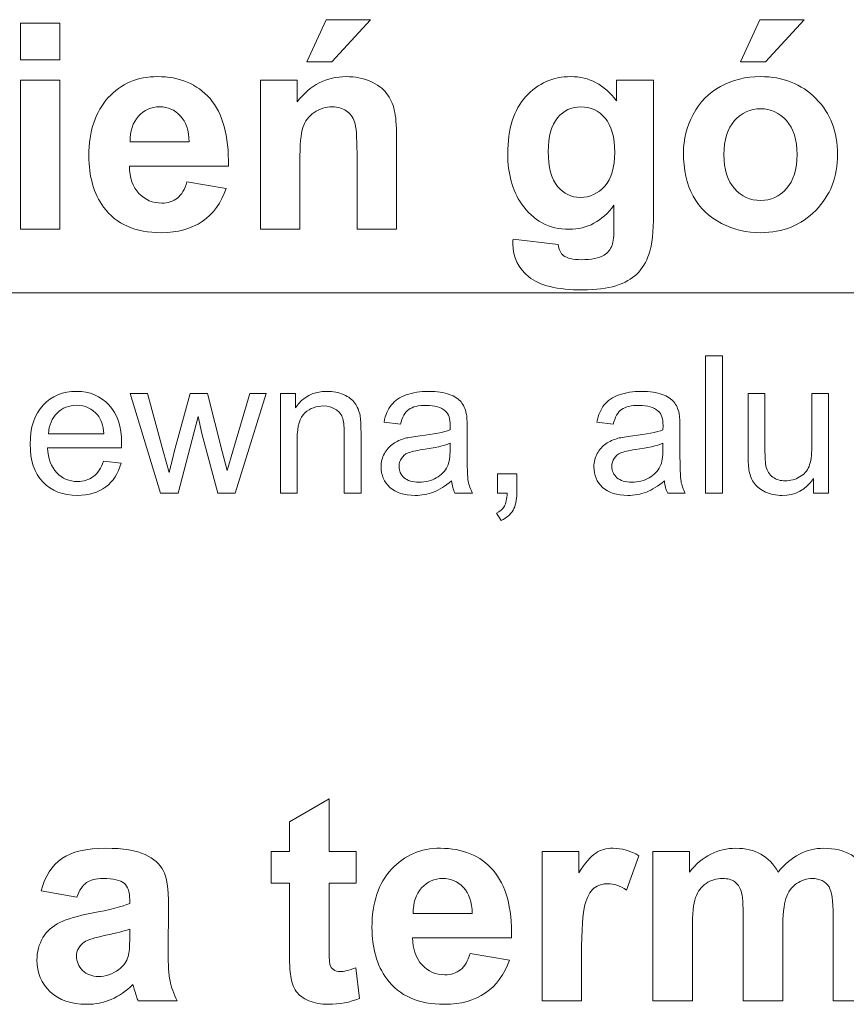
# Model space of a CAD drawing. Units: millimetres. Extents: x -82 to 102, y -139 to 141.
# Drawn here: x 52 to 63, y -58 to -46 of the extents above; entities that cross this region are included whole.
import ezdxf

# ---------------------------------------------------------------- set-up
doc = ezdxf.new("R2010")
doc.units = ezdxf.units.MM
doc.header["$MEASUREMENT"] = 0
doc.layers.add('Warstwa 1', color=7, linetype='Continuous')

msp = doc.modelspace()

# ---------------------------------------------------------------- linework, layer by layer
at = {"layer": 'Warstwa 1', "lineweight": 5}
for points, knots in [([(52.3166, -46.0983), (52.3166, -46.0983), (52.3166, -45.6263), (52.3166, -45.6263), (52.3166, -45.6263), (52.3166, -45.6263), (52.8264, -45.6263), (52.8264, -45.6263), (52.8264, -45.6263), (52.8264, -45.6263), (52.8264, -46.0983), (52.8264, -46.0983), (52.8264, -46.0983), (52.8264, -46.0983), (52.3166, -46.0983), (52.3166, -46.0983)], [0, 0, 0, 0, 0.25, 0.25, 0.25, 0.25, 0.5, 0.5, 0.5, 0.5, 0.75, 0.75, 0.75, 0.75, 1, 1, 1, 1]), ([(56.0115, -46.1237), (56.0115, -46.1237), (56.2617, -45.5811), (56.2617, -45.5811), (56.2617, -45.5811), (56.2617, -45.5811), (56.8334, -45.5811), (56.8334, -45.5811), (56.8334, -45.5811), (56.8334, -45.5811), (56.3342, -46.1237), (56.3342, -46.1237), (56.3342, -46.1237), (56.3342, -46.1237), (56.0115, -46.1237), (56.0115, -46.1237)], [0, 0, 0, 0, 0.25, 0.25, 0.25, 0.25, 0.5, 0.5, 0.5, 0.5, 0.75, 0.75, 0.75, 0.75, 1, 1, 1, 1]), ([(61.608, -46.1237), (61.608, -46.1237), (61.8582, -45.5811), (61.8582, -45.5811), (61.8582, -45.5811), (61.8582, -45.5811), (62.43, -45.5811), (62.43, -45.5811), (62.43, -45.5811), (62.43, -45.5811), (61.9307, -46.1237), (61.9307, -46.1237), (61.9307, -46.1237), (61.9307, -46.1237), (61.608, -46.1237), (61.608, -46.1237)], [0, 0, 0, 0, 0.25, 0.25, 0.25, 0.25, 0.5, 0.5, 0.5, 0.5, 0.75, 0.75, 0.75, 0.75, 1, 1, 1, 1]), ([(52.3166, -48.2868), (52.3166, -48.2868), (52.3166, -46.3597), (52.3166, -46.3597), (52.3166, -46.3597), (52.3166, -46.3597), (52.8264, -46.3597), (52.8264, -46.3597), (52.8264, -46.3597), (52.8264, -46.3597), (52.8264, -48.2868), (52.8264, -48.2868), (52.8264, -48.2868), (52.8264, -48.2868), (52.3166, -48.2868), (52.3166, -48.2868)], [0, 0, 0, 0, 0.25, 0.25, 0.25, 0.25, 0.5, 0.5, 0.5, 0.5, 0.75, 0.75, 0.75, 0.75, 1, 1, 1, 1]), ([(54.4648, -47.6736), (54.4648, -47.6736), (54.9733, -47.7584), (54.9733, -47.7584), (54.9733, -47.7584), (54.9077, -47.9449), (54.8048, -48.0867), (54.6636, -48.184), (54.6636, -48.184), (54.523, -48.2818), (54.3465, -48.3302), (54.1346, -48.3302), (54.1346, -48.3302), (53.7995, -48.3302), (53.5517, -48.2211), (53.3907, -48.0019), (53.3907, -48.0019), (53.2637, -47.8266), (53.1999, -47.6048), (53.1999, -47.3378), (53.1999, -47.3378), (53.1999, -47.0182), (53.2835, -46.7679), (53.4508, -46.5871), (53.4508, -46.5871), (53.6174, -46.4062), (53.8286, -46.3158), (54.0838, -46.3158), (54.0838, -46.3158), (54.3706, -46.3158), (54.5967, -46.4105), (54.7627, -46.6001), (54.7627, -46.6001), (54.9281, -46.7896), (55.0074, -47.0795), (55.0006, -47.4704), (55.0006, -47.4704), (55.0006, -47.4704), (53.7227, -47.4704), (53.7227, -47.4704), (53.7227, -47.4704), (53.7264, -47.6215), (53.7673, -47.7392), (53.846, -47.8228), (53.846, -47.8228), (53.9246, -47.9071), (54.0231, -47.9492), (54.1402, -47.9492), (54.1402, -47.9492), (54.2201, -47.9492), (54.287, -47.9275), (54.3415, -47.8842), (54.3415, -47.8842), (54.396, -47.8402), (54.4375, -47.7702), (54.4648, -47.6736)], [0, 0, 0, 0, 0.0714286, 0.0714286, 0.0714286, 0.0714286, 0.1428571, 0.1428571, 0.1428571, 0.1428571, 0.2142857, 0.2142857, 0.2142857, 0.2142857, 0.2857143, 0.2857143, 0.2857143, 0.2857143, 0.3571429, 0.3571429, 0.3571429, 0.3571429, 0.4285714, 0.4285714, 0.4285714, 0.4285714, 0.5, 0.5, 0.5, 0.5, 0.5714286, 0.5714286, 0.5714286, 0.5714286, 0.6428571, 0.6428571, 0.6428571, 0.6428571, 0.7142857, 0.7142857, 0.7142857, 0.7142857, 0.7857143, 0.7857143, 0.7857143, 0.7857143, 0.8571429, 0.8571429, 0.8571429, 0.8571429, 0.9285714, 0.9285714, 0.9285714, 0.9285714, 1, 1, 1, 1]), ([(57.1692, -48.2868), (57.1692, -48.2868), (56.6594, -48.2868), (56.6594, -48.2868), (56.6594, -48.2868), (56.6594, -48.2868), (56.6594, -47.3031), (56.6594, -47.3031), (56.6594, -47.3031), (56.6594, -47.095), (56.6482, -46.9606), (56.6265, -46.8993), (56.6265, -46.8993), (56.6049, -46.8386), (56.5689, -46.7909), (56.52, -46.7568), (56.52, -46.7568), (56.4711, -46.7234), (56.4122, -46.706), (56.3435, -46.706), (56.3435, -46.706), (56.2549, -46.706), (56.1756, -46.7302), (56.1056, -46.7785), (56.1056, -46.7785), (56.0356, -46.8274), (55.9873, -46.8912), (55.9613, -46.9711), (55.9613, -46.9711), (55.9353, -47.051), (55.9223, -47.1985), (55.9223, -47.414), (55.9223, -47.414), (55.9223, -47.414), (55.9223, -48.2868), (55.9223, -48.2868), (55.9223, -48.2868), (55.9223, -48.2868), (55.4125, -48.2868), (55.4125, -48.2868), (55.4125, -48.2868), (55.4125, -48.2868), (55.4125, -46.3597), (55.4125, -46.3597), (55.4125, -46.3597), (55.4125, -46.3597), (55.8857, -46.3597), (55.8857, -46.3597), (55.8857, -46.3597), (55.8857, -46.3597), (55.8857, -46.6428), (55.8857, -46.6428), (55.8857, -46.6428), (56.0542, -46.4248), (56.266, -46.3158), (56.5212, -46.3158), (56.5212, -46.3158), (56.6334, -46.3158), (56.7368, -46.3362), (56.8297, -46.3765), (56.8297, -46.3765), (56.9226, -46.4174), (56.9933, -46.4688), (57.0409, -46.5319), (57.0409, -46.5319), (57.0886, -46.5951), (57.1221, -46.6664), (57.1407, -46.7463), (57.1407, -46.7463), (57.1599, -46.8262), (57.1692, -46.9402), (57.1692, -47.0888), (57.1692, -47.0888), (57.1692, -47.0888), (57.1692, -48.2868), (57.1692, -48.2868)], [0, 0, 0, 0, 0.0526316, 0.0526316, 0.0526316, 0.0526316, 0.1052632, 0.1052632, 0.1052632, 0.1052632, 0.1578947, 0.1578947, 0.1578947, 0.1578947, 0.2105263, 0.2105263, 0.2105263, 0.2105263, 0.2631579, 0.2631579, 0.2631579, 0.2631579, 0.3157895, 0.3157895, 0.3157895, 0.3157895, 0.3684211, 0.3684211, 0.3684211, 0.3684211, 0.4210526, 0.4210526, 0.4210526, 0.4210526, 0.4736842, 0.4736842, 0.4736842, 0.4736842, 0.5263158, 0.5263158, 0.5263158, 0.5263158, 0.5789474, 0.5789474, 0.5789474, 0.5789474, 0.6315789, 0.6315789, 0.6315789, 0.6315789, 0.6842105, 0.6842105, 0.6842105, 0.6842105, 0.7368421, 0.7368421, 0.7368421, 0.7368421, 0.7894737, 0.7894737, 0.7894737, 0.7894737, 0.8421053, 0.8421053, 0.8421053, 0.8421053, 0.8947368, 0.8947368, 0.8947368, 0.8947368, 0.9473684, 0.9473684, 0.9473684, 0.9473684, 1, 1, 1, 1]), ([(58.6719, -48.4138), (58.6719, -48.4138), (59.2542, -48.4844), (59.2542, -48.4844), (59.2542, -48.4844), (59.2641, -48.5525), (59.2864, -48.599), (59.3211, -48.6244), (59.3211, -48.6244), (59.3694, -48.6609), (59.4462, -48.6789), (59.5496, -48.6789), (59.5496, -48.6789), (59.6828, -48.6789), (59.7825, -48.6591), (59.8494, -48.6188), (59.8494, -48.6188), (59.894, -48.5922), (59.9281, -48.5494), (59.951, -48.49), (59.951, -48.49), (59.9665, -48.4479), (59.9746, -48.3698), (59.9746, -48.2558), (59.9746, -48.2558), (59.9746, -48.2558), (59.9746, -47.9746), (59.9746, -47.9746), (59.9746, -47.9746), (59.8222, -48.1827), (59.6295, -48.2868), (59.3973, -48.2868), (59.3973, -48.2868), (59.1383, -48.2868), (58.9333, -48.1772), (58.7822, -47.9585), (58.7822, -47.9585), (58.6638, -47.7851), (58.6044, -47.5701), (58.6044, -47.3124), (58.6044, -47.3124), (58.6044, -46.9891), (58.6824, -46.7426), (58.8379, -46.5716), (58.8379, -46.5716), (58.9934, -46.4012), (59.1866, -46.3158), (59.4177, -46.3158), (59.4177, -46.3158), (59.6556, -46.3158), (59.8525, -46.4204), (60.0074, -46.6298), (60.0074, -46.6298), (60.0074, -46.6298), (60.0074, -46.3597), (60.0074, -46.3597), (60.0074, -46.3597), (60.0074, -46.3597), (60.4844, -46.3597), (60.4844, -46.3597), (60.4844, -46.3597), (60.4844, -46.3597), (60.4844, -48.0892), (60.4844, -48.0892), (60.4844, -48.0892), (60.4844, -48.3165), (60.4658, -48.4863), (60.428, -48.599), (60.428, -48.599), (60.3908, -48.7117), (60.3382, -48.7997), (60.2707, -48.8641), (60.2707, -48.8641), (60.2025, -48.9279), (60.1121, -48.9781), (59.9993, -49.0146), (59.9993, -49.0146), (59.886, -49.0506), (59.7429, -49.0691), (59.5701, -49.0691), (59.5701, -49.0691), (59.243, -49.0691), (59.0113, -49.0128), (58.8751, -48.9013), (58.8751, -48.9013), (58.7382, -48.7892), (58.67, -48.6473), (58.67, -48.4757), (58.67, -48.4757), (58.67, -48.4584), (58.6707, -48.4379), (58.6719, -48.4138)], [0, 0, 0, 0, 0.0434783, 0.0434783, 0.0434783, 0.0434783, 0.0869565, 0.0869565, 0.0869565, 0.0869565, 0.1304348, 0.1304348, 0.1304348, 0.1304348, 0.173913, 0.173913, 0.173913, 0.173913, 0.2173913, 0.2173913, 0.2173913, 0.2173913, 0.2608696, 0.2608696, 0.2608696, 0.2608696, 0.3043478, 0.3043478, 0.3043478, 0.3043478, 0.3478261, 0.3478261, 0.3478261, 0.3478261, 0.3913043, 0.3913043, 0.3913043, 0.3913043, 0.4347826, 0.4347826, 0.4347826, 0.4347826, 0.4782609, 0.4782609, 0.4782609, 0.4782609, 0.5217391, 0.5217391, 0.5217391, 0.5217391, 0.5652174, 0.5652174, 0.5652174, 0.5652174, 0.6086957, 0.6086957, 0.6086957, 0.6086957, 0.6521739, 0.6521739, 0.6521739, 0.6521739, 0.6956522, 0.6956522, 0.6956522, 0.6956522, 0.7391304, 0.7391304, 0.7391304, 0.7391304, 0.7826087, 0.7826087, 0.7826087, 0.7826087, 0.826087, 0.826087, 0.826087, 0.826087, 0.8695652, 0.8695652, 0.8695652, 0.8695652, 0.9130435, 0.9130435, 0.9130435, 0.9130435, 0.9565217, 0.9565217, 0.9565217, 0.9565217, 1, 1, 1, 1]), ([(60.8709, -47.2957), (60.8709, -47.1266), (60.913, -46.9625), (60.996, -46.8039), (60.996, -46.8039), (61.0796, -46.6459), (61.1979, -46.5245), (61.3509, -46.4415), (61.3509, -46.4415), (61.5039, -46.3579), (61.6749, -46.3158), (61.8638, -46.3158), (61.8638, -46.3158), (62.1549, -46.3158), (62.3941, -46.4105), (62.5805, -46.6001), (62.5805, -46.6001), (62.7669, -46.7896), (62.8599, -47.0287), (62.8599, -47.318), (62.8599, -47.318), (62.8599, -47.6091), (62.7657, -47.8507), (62.578, -48.0427), (62.578, -48.0427), (62.3897, -48.2348), (62.1531, -48.3302), (61.8675, -48.3302), (61.8675, -48.3302), (61.6904, -48.3302), (61.5225, -48.2905), (61.3621, -48.2106), (61.3621, -48.2106), (61.2016, -48.1307), (61.0796, -48.0136), (60.996, -47.8594), (60.996, -47.8594), (60.913, -47.7052), (60.8709, -47.5175), (60.8709, -47.2957)], [0, 0, 0, 0, 0.1, 0.1, 0.1, 0.1, 0.2, 0.2, 0.2, 0.2, 0.3, 0.3, 0.3, 0.3, 0.4, 0.4, 0.4, 0.4, 0.5, 0.5, 0.5, 0.5, 0.6, 0.6, 0.6, 0.6, 0.7, 0.7, 0.7, 0.7, 0.8, 0.8, 0.8, 0.8, 0.9, 0.9, 0.9, 0.9, 1, 1, 1, 1]), ([(54.4939, -47.1582), (54.4902, -47.0101), (54.4524, -46.898), (54.3799, -46.8212), (54.3799, -46.8212), (54.3074, -46.7444), (54.2189, -46.706), (54.1148, -46.706), (54.1148, -46.706), (54.0033, -46.706), (53.9116, -46.7469), (53.8391, -46.828), (53.8391, -46.828), (53.7667, -46.9086), (53.7307, -47.0188), (53.732, -47.1582), (53.732, -47.1582), (53.732, -47.1582), (54.4939, -47.1582), (54.4939, -47.1582)], [0, 0, 0, 0, 0.2, 0.2, 0.2, 0.2, 0.4, 0.4, 0.4, 0.4, 0.6, 0.6, 0.6, 0.6, 0.8, 0.8, 0.8, 0.8, 1, 1, 1, 1]), ([(59.1272, -47.2833), (59.1272, -47.4877), (59.1668, -47.6376), (59.2461, -47.7324), (59.2461, -47.7324), (59.3254, -47.8272), (59.4227, -47.8749), (59.5391, -47.8749), (59.5391, -47.8749), (59.6636, -47.8749), (59.7689, -47.8259), (59.855, -47.7287), (59.855, -47.7287), (59.9405, -47.6314), (59.9839, -47.4871), (59.9839, -47.2957), (59.9839, -47.2957), (59.9839, -47.0962), (59.9424, -46.9482), (59.86, -46.8516), (59.86, -46.8516), (59.7782, -46.7543), (59.6741, -46.706), (59.5484, -46.706), (59.5484, -46.706), (59.4257, -46.706), (59.3254, -46.7537), (59.2461, -46.8485), (59.2461, -46.8485), (59.1668, -46.9439), (59.1272, -47.0882), (59.1272, -47.2833)], [0, 0, 0, 0, 0.125, 0.125, 0.125, 0.125, 0.25, 0.25, 0.25, 0.25, 0.375, 0.375, 0.375, 0.375, 0.5, 0.5, 0.5, 0.5, 0.625, 0.625, 0.625, 0.625, 0.75, 0.75, 0.75, 0.75, 0.875, 0.875, 0.875, 0.875, 1, 1, 1, 1]), ([(61.3937, -47.323), (61.3937, -47.5144), (61.4389, -47.6606), (61.5299, -47.7621), (61.5299, -47.7621), (61.6204, -47.8637), (61.7325, -47.9145), (61.8657, -47.9145), (61.8657, -47.9145), (61.9989, -47.9145), (62.1104, -47.8637), (62.2002, -47.7621), (62.2002, -47.7621), (62.2906, -47.6606), (62.3358, -47.5131), (62.3358, -47.3192), (62.3358, -47.3192), (62.3358, -47.1309), (62.2906, -46.9854), (62.2002, -46.8838), (62.2002, -46.8838), (62.1104, -46.7822), (61.9989, -46.7314), (61.8657, -46.7314), (61.8657, -46.7314), (61.7325, -46.7314), (61.6204, -46.7822), (61.5299, -46.8838), (61.5299, -46.8838), (61.4389, -46.9854), (61.3937, -47.1322), (61.3937, -47.323)], [0, 0, 0, 0, 0.125, 0.125, 0.125, 0.125, 0.25, 0.25, 0.25, 0.25, 0.375, 0.375, 0.375, 0.375, 0.5, 0.5, 0.5, 0.5, 0.625, 0.625, 0.625, 0.625, 0.75, 0.75, 0.75, 0.75, 0.875, 0.875, 0.875, 0.875, 1, 1, 1, 1]), ([(8.3785, -56.0987), (8.3785, -56.0987), (40.1834, -49.1074), (40.1834, -49.1074), (40.1834, -49.1074), (40.1834, -49.1074), (68.9321, -49.1074), (68.9321, -49.1074)], [0, 0, 0, 0, 0.5, 0.5, 0.5, 0.5, 1, 1, 1, 1]), ([(61.1571, -51.6925), (61.1571, -51.6925), (61.1571, -49.919), (61.1571, -49.919), (61.1571, -49.919), (61.1571, -49.919), (61.374, -49.919), (61.374, -49.919), (61.374, -49.919), (61.374, -49.919), (61.374, -51.6925), (61.374, -51.6925), (61.374, -51.6925), (61.374, -51.6925), (61.1571, -51.6925), (61.1571, -51.6925)], [0, 0, 0, 0, 0.25, 0.25, 0.25, 0.25, 0.5, 0.5, 0.5, 0.5, 0.75, 0.75, 0.75, 0.75, 1, 1, 1, 1]), ([(53.3907, -51.2787), (53.3907, -51.2787), (53.6149, -51.3064), (53.6149, -51.3064), (53.6149, -51.3064), (53.5796, -51.4381), (53.5141, -51.5401), (53.4186, -51.6128), (53.4186, -51.6128), (53.3228, -51.6851), (53.2006, -51.7214), (53.052, -51.7214), (53.052, -51.7214), (52.8648, -51.7214), (52.7163, -51.6636), (52.6068, -51.548), (52.6068, -51.548), (52.497, -51.4324), (52.4422, -51.2701), (52.4422, -51.0611), (52.4422, -51.0611), (52.4422, -50.8447), (52.4978, -50.6771), (52.6085, -50.5578), (52.6085, -50.5578), (52.7196, -50.4384), (52.8632, -50.3785), (53.0401, -50.3785), (53.0401, -50.3785), (53.2113, -50.3785), (53.3512, -50.4372), (53.4594, -50.554), (53.4594, -50.554), (53.568, -50.6709), (53.6223, -50.8357), (53.6223, -51.0475), (53.6223, -51.0475), (53.6223, -51.0607), (53.6219, -51.0801), (53.6211, -51.1057), (53.6211, -51.1057), (53.6211, -51.1057), (52.6665, -51.1057), (52.6665, -51.1057), (52.6665, -51.1057), (52.6743, -51.2469), (52.7142, -51.3551), (52.7858, -51.4299), (52.7858, -51.4299), (52.8574, -51.505), (52.9463, -51.5426), (53.0533, -51.5426), (53.0533, -51.5426), (53.1326, -51.5426), (53.2006, -51.5215), (53.257, -51.4794), (53.257, -51.4794), (53.3133, -51.4377), (53.3577, -51.3708), (53.3907, -51.2787)], [0, 0, 0, 0, 0.0666667, 0.0666667, 0.0666667, 0.0666667, 0.1333333, 0.1333333, 0.1333333, 0.1333333, 0.2, 0.2, 0.2, 0.2, 0.2666667, 0.2666667, 0.2666667, 0.2666667, 0.3333333, 0.3333333, 0.3333333, 0.3333333, 0.4, 0.4, 0.4, 0.4, 0.4666667, 0.4666667, 0.4666667, 0.4666667, 0.5333333, 0.5333333, 0.5333333, 0.5333333, 0.6, 0.6, 0.6, 0.6, 0.6666667, 0.6666667, 0.6666667, 0.6666667, 0.7333333, 0.7333333, 0.7333333, 0.7333333, 0.8, 0.8, 0.8, 0.8, 0.8666667, 0.8666667, 0.8666667, 0.8666667, 0.9333333, 0.9333333, 0.9333333, 0.9333333, 1, 1, 1, 1]), ([(54.124, -51.6925), (54.124, -51.6925), (53.7323, -50.4079), (53.7323, -50.4079), (53.7323, -50.4079), (53.7323, -50.4079), (53.9566, -50.4079), (53.9566, -50.4079), (53.9566, -50.4079), (53.9566, -50.4079), (54.1603, -51.1495), (54.1603, -51.1495), (54.1603, -51.1495), (54.1603, -51.1495), (54.236, -51.4253), (54.236, -51.4253), (54.236, -51.4253), (54.2393, -51.4113), (54.2615, -51.3229), (54.3022, -51.1602), (54.3022, -51.1602), (54.3022, -51.1602), (54.5058, -50.4079), (54.5058, -50.4079), (54.5058, -50.4079), (54.5058, -50.4079), (54.7289, -50.4079), (54.7289, -50.4079), (54.7289, -50.4079), (54.7289, -50.4079), (54.9207, -51.1528), (54.9207, -51.1528), (54.9207, -51.1528), (54.9207, -51.1528), (54.9848, -51.3985), (54.9848, -51.3985), (54.9848, -51.3985), (54.9848, -51.3985), (55.0581, -51.1503), (55.0581, -51.1503), (55.0581, -51.1503), (55.0581, -51.1503), (55.2774, -50.4079), (55.2774, -50.4079), (55.2774, -50.4079), (55.2774, -50.4079), (55.4885, -50.4079), (55.4885, -50.4079), (55.4885, -50.4079), (55.4885, -50.4079), (55.0881, -51.6925), (55.0881, -51.6925), (55.0881, -51.6925), (55.0881, -51.6925), (54.8631, -51.6925), (54.8631, -51.6925), (54.8631, -51.6925), (54.8631, -51.6925), (54.6594, -50.9232), (54.6594, -50.9232), (54.6594, -50.9232), (54.6594, -50.9232), (54.6096, -50.7039), (54.6096, -50.7039), (54.6096, -50.7039), (54.6096, -50.7039), (54.3508, -51.6925), (54.3508, -51.6925), (54.3508, -51.6925), (54.3508, -51.6925), (54.124, -51.6925), (54.124, -51.6925)], [0, 0, 0, 0, 0.0555556, 0.0555556, 0.0555556, 0.0555556, 0.1111111, 0.1111111, 0.1111111, 0.1111111, 0.1666667, 0.1666667, 0.1666667, 0.1666667, 0.2222222, 0.2222222, 0.2222222, 0.2222222, 0.2777778, 0.2777778, 0.2777778, 0.2777778, 0.3333333, 0.3333333, 0.3333333, 0.3333333, 0.3888889, 0.3888889, 0.3888889, 0.3888889, 0.4444444, 0.4444444, 0.4444444, 0.4444444, 0.5, 0.5, 0.5, 0.5, 0.5555556, 0.5555556, 0.5555556, 0.5555556, 0.6111111, 0.6111111, 0.6111111, 0.6111111, 0.6666667, 0.6666667, 0.6666667, 0.6666667, 0.7222222, 0.7222222, 0.7222222, 0.7222222, 0.7777778, 0.7777778, 0.7777778, 0.7777778, 0.8333333, 0.8333333, 0.8333333, 0.8333333, 0.8888889, 0.8888889, 0.8888889, 0.8888889, 0.9444444, 0.9444444, 0.9444444, 0.9444444, 1, 1, 1, 1]), ([(55.6707, -51.6925), (55.6707, -51.6925), (55.6707, -50.4079), (55.6707, -50.4079), (55.6707, -50.4079), (55.6707, -50.4079), (55.8658, -50.4079), (55.8658, -50.4079), (55.8658, -50.4079), (55.8658, -50.4079), (55.8658, -50.5904), (55.8658, -50.5904), (55.8658, -50.5904), (55.96, -50.4492), (56.0958, -50.3785), (56.2732, -50.3785), (56.2732, -50.3785), (56.3505, -50.3785), (56.4213, -50.3926), (56.4858, -50.4203), (56.4858, -50.4203), (56.5509, -50.4483), (56.599, -50.4847), (56.6311, -50.5301), (56.6311, -50.5301), (56.6636, -50.5751), (56.6858, -50.6288), (56.699, -50.6907), (56.699, -50.6907), (56.7069, -50.7312), (56.7109, -50.8018), (56.7109, -50.9026), (56.7109, -50.9026), (56.7109, -50.9026), (56.7109, -51.6925), (56.7109, -51.6925), (56.7109, -51.6925), (56.7109, -51.6925), (56.4937, -51.6925), (56.4937, -51.6925), (56.4937, -51.6925), (56.4937, -51.6925), (56.4937, -50.9108), (56.4937, -50.9108), (56.4937, -50.9108), (56.4937, -50.8224), (56.4854, -50.756), (56.4686, -50.7118), (56.4686, -50.7118), (56.4518, -50.668), (56.4217, -50.6329), (56.3789, -50.6069), (56.3789, -50.6069), (56.3357, -50.5805), (56.2854, -50.5673), (56.2275, -50.5673), (56.2275, -50.5673), (56.1349, -50.5673), (56.0555, -50.597), (55.988, -50.6556), (55.988, -50.6556), (55.9209, -50.7147), (55.8876, -50.8262), (55.8876, -50.9909), (55.8876, -50.9909), (55.8876, -50.9909), (55.8876, -51.6925), (55.8876, -51.6925), (55.8876, -51.6925), (55.8876, -51.6925), (55.6707, -51.6925), (55.6707, -51.6925)], [0, 0, 0, 0, 0.0555556, 0.0555556, 0.0555556, 0.0555556, 0.1111111, 0.1111111, 0.1111111, 0.1111111, 0.1666667, 0.1666667, 0.1666667, 0.1666667, 0.2222222, 0.2222222, 0.2222222, 0.2222222, 0.2777778, 0.2777778, 0.2777778, 0.2777778, 0.3333333, 0.3333333, 0.3333333, 0.3333333, 0.3888889, 0.3888889, 0.3888889, 0.3888889, 0.4444444, 0.4444444, 0.4444444, 0.4444444, 0.5, 0.5, 0.5, 0.5, 0.5555556, 0.5555556, 0.5555556, 0.5555556, 0.6111111, 0.6111111, 0.6111111, 0.6111111, 0.6666667, 0.6666667, 0.6666667, 0.6666667, 0.7222222, 0.7222222, 0.7222222, 0.7222222, 0.7777778, 0.7777778, 0.7777778, 0.7777778, 0.8333333, 0.8333333, 0.8333333, 0.8333333, 0.8888889, 0.8888889, 0.8888889, 0.8888889, 0.9444444, 0.9444444, 0.9444444, 0.9444444, 1, 1, 1, 1]), ([(57.8792, -51.5339), (57.7985, -51.6025), (57.7211, -51.6508), (57.6471, -51.6793), (57.6471, -51.6793), (57.5726, -51.7074), (57.4927, -51.7214), (57.4076, -51.7214), (57.4076, -51.7214), (57.2668, -51.7214), (57.159, -51.6871), (57.0834, -51.6182), (57.0834, -51.6182), (57.008, -51.5492), (56.9702, -51.4608), (56.9702, -51.3539), (56.9702, -51.3539), (56.9702, -51.2907), (56.9841, -51.2333), (57.013, -51.1813), (57.013, -51.1813), (57.0413, -51.1293), (57.0788, -51.0876), (57.1249, -51.0562), (57.1249, -51.0562), (57.1714, -51.0248), (57.2233, -51.0008), (57.2813, -50.9847), (57.2813, -50.9847), (57.3236, -50.9736), (57.3878, -50.9624), (57.4738, -50.9521), (57.4738, -50.9521), (57.6491, -50.9311), (57.7783, -50.9063), (57.861, -50.877), (57.861, -50.877), (57.8618, -50.8472), (57.8622, -50.8282), (57.8622, -50.8204), (57.8622, -50.8204), (57.8622, -50.7316), (57.8417, -50.6688), (57.8005, -50.6329), (57.8005, -50.6329), (57.7454, -50.5834), (57.6627, -50.559), (57.5536, -50.559), (57.5536, -50.559), (57.4516, -50.559), (57.3763, -50.5768), (57.3273, -50.6127), (57.3273, -50.6127), (57.2788, -50.6486), (57.243, -50.7122), (57.2195, -50.8035), (57.2195, -50.8035), (57.2195, -50.8035), (57.0077, -50.7741), (57.0077, -50.7741), (57.0077, -50.7741), (57.027, -50.6833), (57.0587, -50.6094), (57.1027, -50.5536), (57.1027, -50.5536), (57.1468, -50.4975), (57.2109, -50.4541), (57.2944, -50.424), (57.2944, -50.424), (57.3779, -50.3938), (57.4747, -50.3785), (57.5849, -50.3785), (57.5849, -50.3785), (57.6944, -50.3785), (57.7828, -50.3918), (57.8512, -50.4174), (57.8512, -50.4174), (57.9194, -50.4434), (57.9696, -50.4756), (58.0021, -50.5148), (58.0021, -50.5148), (58.0343, -50.554), (58.0565, -50.6032), (58.0697, -50.6631), (58.0697, -50.6631), (58.0767, -50.7002), (58.0804, -50.7671), (58.0804, -50.8637), (58.0804, -50.8637), (58.0804, -50.8637), (58.0804, -51.154), (58.0804, -51.154), (58.0804, -51.154), (58.0804, -51.3568), (58.0848, -51.4848), (58.0943, -51.5381), (58.0943, -51.5381), (58.1034, -51.5917), (58.1219, -51.6434), (58.1491, -51.6925), (58.1491, -51.6925), (58.1491, -51.6925), (57.9223, -51.6925), (57.9223, -51.6925), (57.9223, -51.6925), (57.9001, -51.6475), (57.8853, -51.5946), (57.8792, -51.5339)], [0, 0, 0, 0, 0.037037, 0.037037, 0.037037, 0.037037, 0.0740741, 0.0740741, 0.0740741, 0.0740741, 0.1111111, 0.1111111, 0.1111111, 0.1111111, 0.1481481, 0.1481481, 0.1481481, 0.1481481, 0.1851852, 0.1851852, 0.1851852, 0.1851852, 0.2222222, 0.2222222, 0.2222222, 0.2222222, 0.2592593, 0.2592593, 0.2592593, 0.2592593, 0.2962963, 0.2962963, 0.2962963, 0.2962963, 0.3333333, 0.3333333, 0.3333333, 0.3333333, 0.3703704, 0.3703704, 0.3703704, 0.3703704, 0.4074074, 0.4074074, 0.4074074, 0.4074074, 0.4444444, 0.4444444, 0.4444444, 0.4444444, 0.4814815, 0.4814815, 0.4814815, 0.4814815, 0.5185185, 0.5185185, 0.5185185, 0.5185185, 0.5555556, 0.5555556, 0.5555556, 0.5555556, 0.5925926, 0.5925926, 0.5925926, 0.5925926, 0.6296296, 0.6296296, 0.6296296, 0.6296296, 0.6666667, 0.6666667, 0.6666667, 0.6666667, 0.7037037, 0.7037037, 0.7037037, 0.7037037, 0.7407407, 0.7407407, 0.7407407, 0.7407407, 0.7777778, 0.7777778, 0.7777778, 0.7777778, 0.8148148, 0.8148148, 0.8148148, 0.8148148, 0.8518519, 0.8518519, 0.8518519, 0.8518519, 0.8888889, 0.8888889, 0.8888889, 0.8888889, 0.9259259, 0.9259259, 0.9259259, 0.9259259, 0.962963, 0.962963, 0.962963, 0.962963, 1, 1, 1, 1]), ([(60.6243, -51.5339), (60.5436, -51.6025), (60.4662, -51.6508), (60.3922, -51.6793), (60.3922, -51.6793), (60.3177, -51.7074), (60.2378, -51.7214), (60.1527, -51.7214), (60.1527, -51.7214), (60.0119, -51.7214), (59.9041, -51.6871), (59.8285, -51.6182), (59.8285, -51.6182), (59.7531, -51.5492), (59.7153, -51.4608), (59.7153, -51.3539), (59.7153, -51.3539), (59.7153, -51.2907), (59.7292, -51.2333), (59.7581, -51.1813), (59.7581, -51.1813), (59.7864, -51.1293), (59.8239, -51.0876), (59.87, -51.0562), (59.87, -51.0562), (59.9165, -51.0248), (59.9684, -51.0008), (60.0264, -50.9847), (60.0264, -50.9847), (60.0687, -50.9736), (60.1329, -50.9624), (60.2189, -50.9521), (60.2189, -50.9521), (60.3942, -50.9311), (60.5234, -50.9063), (60.6061, -50.877), (60.6061, -50.877), (60.6069, -50.8472), (60.6073, -50.8282), (60.6073, -50.8204), (60.6073, -50.8204), (60.6073, -50.7316), (60.5868, -50.6688), (60.5456, -50.6329), (60.5456, -50.6329), (60.4905, -50.5834), (60.4078, -50.559), (60.2987, -50.559), (60.2987, -50.559), (60.1967, -50.559), (60.1214, -50.5768), (60.0724, -50.6127), (60.0724, -50.6127), (60.0239, -50.6486), (59.9881, -50.7122), (59.9646, -50.8035), (59.9646, -50.8035), (59.9646, -50.8035), (59.7528, -50.7741), (59.7528, -50.7741), (59.7528, -50.7741), (59.7721, -50.6833), (59.8038, -50.6094), (59.8478, -50.5536), (59.8478, -50.5536), (59.8919, -50.4975), (59.956, -50.4541), (60.0395, -50.424), (60.0395, -50.424), (60.123, -50.3938), (60.2198, -50.3785), (60.33, -50.3785), (60.33, -50.3785), (60.4395, -50.3785), (60.5279, -50.3918), (60.5963, -50.4174), (60.5963, -50.4174), (60.6645, -50.4434), (60.7147, -50.4756), (60.7472, -50.5148), (60.7472, -50.5148), (60.7794, -50.554), (60.8016, -50.6032), (60.8148, -50.6631), (60.8148, -50.6631), (60.8218, -50.7002), (60.8255, -50.7671), (60.8255, -50.8637), (60.8255, -50.8637), (60.8255, -50.8637), (60.8255, -51.154), (60.8255, -51.154), (60.8255, -51.154), (60.8255, -51.3568), (60.8299, -51.4848), (60.8394, -51.5381), (60.8394, -51.5381), (60.8485, -51.5917), (60.867, -51.6434), (60.8942, -51.6925), (60.8942, -51.6925), (60.8942, -51.6925), (60.6674, -51.6925), (60.6674, -51.6925), (60.6674, -51.6925), (60.6452, -51.6475), (60.6304, -51.5946), (60.6243, -51.5339)], [0, 0, 0, 0, 0.037037, 0.037037, 0.037037, 0.037037, 0.0740741, 0.0740741, 0.0740741, 0.0740741, 0.1111111, 0.1111111, 0.1111111, 0.1111111, 0.1481481, 0.1481481, 0.1481481, 0.1481481, 0.1851852, 0.1851852, 0.1851852, 0.1851852, 0.2222222, 0.2222222, 0.2222222, 0.2222222, 0.2592593, 0.2592593, 0.2592593, 0.2592593, 0.2962963, 0.2962963, 0.2962963, 0.2962963, 0.3333333, 0.3333333, 0.3333333, 0.3333333, 0.3703704, 0.3703704, 0.3703704, 0.3703704, 0.4074074, 0.4074074, 0.4074074, 0.4074074, 0.4444444, 0.4444444, 0.4444444, 0.4444444, 0.4814815, 0.4814815, 0.4814815, 0.4814815, 0.5185185, 0.5185185, 0.5185185, 0.5185185, 0.5555556, 0.5555556, 0.5555556, 0.5555556, 0.5925926, 0.5925926, 0.5925926, 0.5925926, 0.6296296, 0.6296296, 0.6296296, 0.6296296, 0.6666667, 0.6666667, 0.6666667, 0.6666667, 0.7037037, 0.7037037, 0.7037037, 0.7037037, 0.7407407, 0.7407407, 0.7407407, 0.7407407, 0.7777778, 0.7777778, 0.7777778, 0.7777778, 0.8148148, 0.8148148, 0.8148148, 0.8148148, 0.8518519, 0.8518519, 0.8518519, 0.8518519, 0.8888889, 0.8888889, 0.8888889, 0.8888889, 0.9259259, 0.9259259, 0.9259259, 0.9259259, 0.962963, 0.962963, 0.962963, 0.962963, 1, 1, 1, 1]), ([(62.5496, -51.6925), (62.5496, -51.6925), (62.5496, -51.5038), (62.5496, -51.5038), (62.5496, -51.5038), (62.4495, -51.6491), (62.3142, -51.7214), (62.143, -51.7214), (62.143, -51.7214), (62.0677, -51.7214), (61.9969, -51.707), (61.9315, -51.678), (61.9315, -51.678), (61.8661, -51.6491), (61.8175, -51.6124), (61.7859, -51.5686), (61.7859, -51.5686), (61.7538, -51.5244), (61.7315, -51.4708), (61.7188, -51.4072), (61.7188, -51.4072), (61.7101, -51.3642), (61.7056, -51.2965), (61.7056, -51.2036), (61.7056, -51.2036), (61.7056, -51.2036), (61.7056, -50.4079), (61.7056, -50.4079), (61.7056, -50.4079), (61.7056, -50.4079), (61.9225, -50.4079), (61.9225, -50.4079), (61.9225, -50.4079), (61.9225, -50.4079), (61.9225, -51.1202), (61.9225, -51.1202), (61.9225, -51.1202), (61.9225, -51.2341), (61.927, -51.3105), (61.9356, -51.3502), (61.9356, -51.3502), (61.9496, -51.4076), (61.9784, -51.4522), (62.0224, -51.4852), (62.0224, -51.4852), (62.0669, -51.5178), (62.1216, -51.5339), (62.1866, -51.5339), (62.1866, -51.5339), (62.2516, -51.5339), (62.3125, -51.5174), (62.3697, -51.484), (62.3697, -51.484), (62.4269, -51.4505), (62.4672, -51.4047), (62.4907, -51.3473), (62.4907, -51.3473), (62.5146, -51.2895), (62.5265, -51.2057), (62.5265, -51.0962), (62.5265, -51.0962), (62.5265, -51.0962), (62.5265, -50.4079), (62.5265, -50.4079), (62.5265, -50.4079), (62.5265, -50.4079), (62.7434, -50.4079), (62.7434, -50.4079), (62.7434, -50.4079), (62.7434, -50.4079), (62.7434, -51.6925), (62.7434, -51.6925), (62.7434, -51.6925), (62.7434, -51.6925), (62.5496, -51.6925), (62.5496, -51.6925)], [0, 0, 0, 0, 0.0526316, 0.0526316, 0.0526316, 0.0526316, 0.1052632, 0.1052632, 0.1052632, 0.1052632, 0.1578947, 0.1578947, 0.1578947, 0.1578947, 0.2105263, 0.2105263, 0.2105263, 0.2105263, 0.2631579, 0.2631579, 0.2631579, 0.2631579, 0.3157895, 0.3157895, 0.3157895, 0.3157895, 0.3684211, 0.3684211, 0.3684211, 0.3684211, 0.4210526, 0.4210526, 0.4210526, 0.4210526, 0.4736842, 0.4736842, 0.4736842, 0.4736842, 0.5263158, 0.5263158, 0.5263158, 0.5263158, 0.5789474, 0.5789474, 0.5789474, 0.5789474, 0.6315789, 0.6315789, 0.6315789, 0.6315789, 0.6842105, 0.6842105, 0.6842105, 0.6842105, 0.7368421, 0.7368421, 0.7368421, 0.7368421, 0.7894737, 0.7894737, 0.7894737, 0.7894737, 0.8421053, 0.8421053, 0.8421053, 0.8421053, 0.8947368, 0.8947368, 0.8947368, 0.8947368, 0.9473684, 0.9473684, 0.9473684, 0.9473684, 1, 1, 1, 1]), ([(52.6784, -50.9265), (52.6784, -50.9265), (53.3931, -50.9265), (53.3931, -50.9265), (53.3931, -50.9265), (53.3836, -50.8187), (53.3561, -50.7374), (53.3113, -50.6837), (53.3113, -50.6837), (53.2421, -50.5999), (53.1525, -50.5578), (53.0426, -50.5578), (53.0426, -50.5578), (52.943, -50.5578), (52.859, -50.5912), (52.7911, -50.6581), (52.7911, -50.6581), (52.7233, -50.725), (52.6858, -50.8146), (52.6784, -50.9265)], [0, 0, 0, 0, 0.2, 0.2, 0.2, 0.2, 0.4, 0.4, 0.4, 0.4, 0.6, 0.6, 0.6, 0.6, 0.8, 0.8, 0.8, 0.8, 1, 1, 1, 1]), ([(57.861, -51.0475), (57.782, -51.0801), (57.6639, -51.1074), (57.5068, -51.1301), (57.5068, -51.1301), (57.4175, -51.1429), (57.3541, -51.1573), (57.3175, -51.1734), (57.3175, -51.1734), (57.2805, -51.1895), (57.2517, -51.2131), (57.2319, -51.2445), (57.2319, -51.2445), (57.2117, -51.2754), (57.2015, -51.3097), (57.2015, -51.3477), (57.2015, -51.3477), (57.2015, -51.4059), (57.2237, -51.4542), (57.2672, -51.4931), (57.2672, -51.4931), (57.3109, -51.5315), (57.375, -51.5509), (57.4595, -51.5509), (57.4595, -51.5509), (57.543, -51.5509), (57.6175, -51.5327), (57.6825, -51.4959), (57.6825, -51.4959), (57.7474, -51.4592), (57.7957, -51.4088), (57.8261, -51.3452), (57.8261, -51.3452), (57.8495, -51.2961), (57.861, -51.2234), (57.861, -51.1276), (57.861, -51.1276), (57.861, -51.1276), (57.861, -51.0475), (57.861, -51.0475)], [0, 0, 0, 0, 0.1, 0.1, 0.1, 0.1, 0.2, 0.2, 0.2, 0.2, 0.3, 0.3, 0.3, 0.3, 0.4, 0.4, 0.4, 0.4, 0.5, 0.5, 0.5, 0.5, 0.6, 0.6, 0.6, 0.6, 0.7, 0.7, 0.7, 0.7, 0.8, 0.8, 0.8, 0.8, 0.9, 0.9, 0.9, 0.9, 1, 1, 1, 1]), ([(60.6061, -51.0475), (60.5271, -51.0801), (60.409, -51.1074), (60.2519, -51.1301), (60.2519, -51.1301), (60.1626, -51.1429), (60.0992, -51.1573), (60.0626, -51.1734), (60.0626, -51.1734), (60.0256, -51.1895), (59.9968, -51.2131), (59.977, -51.2445), (59.977, -51.2445), (59.9568, -51.2754), (59.9466, -51.3097), (59.9466, -51.3477), (59.9466, -51.3477), (59.9466, -51.4059), (59.9688, -51.4542), (60.0123, -51.4931), (60.0123, -51.4931), (60.056, -51.5315), (60.1201, -51.5509), (60.2046, -51.5509), (60.2046, -51.5509), (60.2881, -51.5509), (60.3626, -51.5327), (60.4276, -51.4959), (60.4276, -51.4959), (60.4925, -51.4592), (60.5408, -51.4088), (60.5712, -51.3452), (60.5712, -51.3452), (60.5946, -51.2961), (60.6061, -51.2234), (60.6061, -51.1276), (60.6061, -51.1276), (60.6061, -51.1276), (60.6061, -51.0475), (60.6061, -51.0475)], [0, 0, 0, 0, 0.1, 0.1, 0.1, 0.1, 0.2, 0.2, 0.2, 0.2, 0.3, 0.3, 0.3, 0.3, 0.4, 0.4, 0.4, 0.4, 0.5, 0.5, 0.5, 0.5, 0.6, 0.6, 0.6, 0.6, 0.7, 0.7, 0.7, 0.7, 0.8, 0.8, 0.8, 0.8, 0.9, 0.9, 0.9, 0.9, 1, 1, 1, 1]), ([(58.4733, -51.6925), (58.4733, -51.6925), (58.4733, -51.4443), (58.4733, -51.4443), (58.4733, -51.4443), (58.4733, -51.4443), (58.7206, -51.4443), (58.7206, -51.4443), (58.7206, -51.4443), (58.7206, -51.4443), (58.7206, -51.6925), (58.7206, -51.6925), (58.7206, -51.6925), (58.7206, -51.7838), (58.7046, -51.8573), (58.6725, -51.9134), (58.6725, -51.9134), (58.6399, -51.9692), (58.5889, -52.0125), (58.5194, -52.0435), (58.5194, -52.0435), (58.5194, -52.0435), (58.4589, -51.9502), (58.4589, -51.9502), (58.4589, -51.9502), (58.5046, -51.9299), (58.5383, -51.9002), (58.5601, -51.8614), (58.5601, -51.8614), (58.5819, -51.8222), (58.5939, -51.766), (58.5964, -51.6925), (58.5964, -51.6925), (58.5964, -51.6925), (58.4733, -51.6925), (58.4733, -51.6925)], [0, 0, 0, 0, 0.1111111, 0.1111111, 0.1111111, 0.1111111, 0.2222222, 0.2222222, 0.2222222, 0.2222222, 0.3333333, 0.3333333, 0.3333333, 0.3333333, 0.4444444, 0.4444444, 0.4444444, 0.4444444, 0.5555556, 0.5555556, 0.5555556, 0.5555556, 0.6666667, 0.6666667, 0.6666667, 0.6666667, 0.7777778, 0.7777778, 0.7777778, 0.7777778, 0.8888889, 0.8888889, 0.8888889, 0.8888889, 1, 1, 1, 1]), ([(56.6474, -56.32), (56.6474, -56.32), (56.6474, -56.7264), (56.6474, -56.7264), (56.6474, -56.7264), (56.6474, -56.7264), (56.2993, -56.7264), (56.2993, -56.7264), (56.2993, -56.7264), (56.2993, -56.7264), (56.2993, -57.5032), (56.2993, -57.5032), (56.2993, -57.5032), (56.2993, -57.6605), (56.3024, -57.7522), (56.3092, -57.7782), (56.3092, -57.7782), (56.316, -57.8042), (56.3309, -57.8253), (56.3544, -57.8426), (56.3544, -57.8426), (56.3779, -57.8593), (56.407, -57.868), (56.4405, -57.868), (56.4405, -57.868), (56.4882, -57.868), (56.5563, -57.8513), (56.6461, -57.8191), (56.6461, -57.8191), (56.6461, -57.8191), (56.6895, -58.2143), (56.6895, -58.2143), (56.6895, -58.2143), (56.5706, -58.2651), (56.4368, -58.2905), (56.2863, -58.2905), (56.2863, -58.2905), (56.1946, -58.2905), (56.1116, -58.275), (56.0379, -58.2446), (56.0379, -58.2446), (55.9642, -58.2137), (55.9103, -58.1734), (55.8756, -58.1245), (55.8756, -58.1245), (55.8409, -58.0755), (55.8173, -58.0092), (55.8037, -57.9256), (55.8037, -57.9256), (55.7932, -57.8668), (55.7876, -57.7466), (55.7876, -57.5663), (55.7876, -57.5663), (55.7876, -57.5663), (55.7876, -56.7264), (55.7876, -56.7264), (55.7876, -56.7264), (55.7876, -56.7264), (55.5535, -56.7264), (55.5535, -56.7264), (55.5535, -56.7264), (55.5535, -56.7264), (55.5535, -56.32), (55.5535, -56.32), (55.5535, -56.32), (55.5535, -56.32), (55.7876, -56.32), (55.7876, -56.32), (55.7876, -56.32), (55.7876, -56.32), (55.7876, -55.9366), (55.7876, -55.9366), (55.7876, -55.9366), (55.7876, -55.9366), (56.2993, -55.6393), (56.2993, -55.6393), (56.2993, -55.6393), (56.2993, -55.6393), (56.2993, -56.32), (56.2993, -56.32), (56.2993, -56.32), (56.2993, -56.32), (56.6474, -56.32), (56.6474, -56.32)], [0, 0, 0, 0, 0.047619, 0.047619, 0.047619, 0.047619, 0.0952381, 0.0952381, 0.0952381, 0.0952381, 0.1428571, 0.1428571, 0.1428571, 0.1428571, 0.1904762, 0.1904762, 0.1904762, 0.1904762, 0.2380952, 0.2380952, 0.2380952, 0.2380952, 0.2857143, 0.2857143, 0.2857143, 0.2857143, 0.3333333, 0.3333333, 0.3333333, 0.3333333, 0.3809524, 0.3809524, 0.3809524, 0.3809524, 0.4285714, 0.4285714, 0.4285714, 0.4285714, 0.4761905, 0.4761905, 0.4761905, 0.4761905, 0.5238095, 0.5238095, 0.5238095, 0.5238095, 0.5714286, 0.5714286, 0.5714286, 0.5714286, 0.6190476, 0.6190476, 0.6190476, 0.6190476, 0.6666667, 0.6666667, 0.6666667, 0.6666667, 0.7142857, 0.7142857, 0.7142857, 0.7142857, 0.7619048, 0.7619048, 0.7619048, 0.7619048, 0.8095238, 0.8095238, 0.8095238, 0.8095238, 0.8571429, 0.8571429, 0.8571429, 0.8571429, 0.9047619, 0.9047619, 0.9047619, 0.9047619, 0.952381, 0.952381, 0.952381, 0.952381, 1, 1, 1, 1]), ([(53.0454, -56.9079), (53.0454, -56.9079), (52.5827, -56.8243), (52.5827, -56.8243), (52.5827, -56.8243), (52.6347, -56.6378), (52.7239, -56.5003), (52.8509, -56.4105), (52.8509, -56.4105), (52.9785, -56.3213), (53.1668, -56.2761), (53.4171, -56.2761), (53.4171, -56.2761), (53.645, -56.2761), (53.8141, -56.3033), (53.9256, -56.3572), (53.9256, -56.3572), (54.0365, -56.4111), (54.1152, -56.4792), (54.1604, -56.5622), (54.1604, -56.5622), (54.2056, -56.6452), (54.2285, -56.797), (54.2285, -57.0188), (54.2285, -57.0188), (54.2285, -57.0188), (54.223, -57.614), (54.223, -57.614), (54.223, -57.614), (54.223, -57.7831), (54.231, -57.9083), (54.2477, -57.9888), (54.2477, -57.9888), (54.2639, -58.0687), (54.2948, -58.1554), (54.3394, -58.2471), (54.3394, -58.2471), (54.3394, -58.2471), (53.8346, -58.2471), (53.8346, -58.2471), (53.8346, -58.2471), (53.8216, -58.213), (53.8049, -58.1629), (53.7857, -58.0966), (53.7857, -58.0966), (53.7776, -58.0662), (53.7714, -58.0464), (53.7677, -58.0365), (53.7677, -58.0365), (53.6803, -58.1214), (53.5874, -58.1845), (53.4883, -58.2273), (53.4883, -58.2273), (53.3892, -58.2694), (53.2833, -58.2905), (53.1706, -58.2905), (53.1706, -58.2905), (52.9723, -58.2905), (52.8156, -58.2366), (52.7016, -58.1294), (52.7016, -58.1294), (52.587, -58.0216), (52.5301, -57.8854), (52.5301, -57.7206), (52.5301, -57.7206), (52.5301, -57.6122), (52.5561, -57.5149), (52.6081, -57.4294), (52.6081, -57.4294), (52.6601, -57.344), (52.7332, -57.2789), (52.8268, -57.2337), (52.8268, -57.2337), (52.9203, -57.1885), (53.056, -57.1488), (53.2325, -57.1148), (53.2325, -57.1148), (53.4704, -57.0702), (53.6357, -57.0281), (53.7274, -56.9897), (53.7274, -56.9897), (53.7274, -56.9897), (53.7274, -56.9389), (53.7274, -56.9389), (53.7274, -56.9389), (53.7274, -56.8404), (53.7033, -56.771), (53.6549, -56.7289), (53.6549, -56.7289), (53.6066, -56.6874), (53.5156, -56.6663), (53.3812, -56.6663), (53.3812, -56.6663), (53.2901, -56.6663), (53.2195, -56.6843), (53.1687, -56.7202), (53.1687, -56.7202), (53.1179, -56.7555), (53.077, -56.8181), (53.0454, -56.9079)], [0, 0, 0, 0, 0.04, 0.04, 0.04, 0.04, 0.08, 0.08, 0.08, 0.08, 0.12, 0.12, 0.12, 0.12, 0.16, 0.16, 0.16, 0.16, 0.2, 0.2, 0.2, 0.2, 0.24, 0.24, 0.24, 0.24, 0.28, 0.28, 0.28, 0.28, 0.32, 0.32, 0.32, 0.32, 0.36, 0.36, 0.36, 0.36, 0.4, 0.4, 0.4, 0.4, 0.44, 0.44, 0.44, 0.44, 0.48, 0.48, 0.48, 0.48, 0.52, 0.52, 0.52, 0.52, 0.56, 0.56, 0.56, 0.56, 0.6, 0.6, 0.6, 0.6, 0.64, 0.64, 0.64, 0.64, 0.68, 0.68, 0.68, 0.68, 0.72, 0.72, 0.72, 0.72, 0.76, 0.76, 0.76, 0.76, 0.8, 0.8, 0.8, 0.8, 0.84, 0.84, 0.84, 0.84, 0.88, 0.88, 0.88, 0.88, 0.92, 0.92, 0.92, 0.92, 0.96, 0.96, 0.96, 0.96, 1, 1, 1, 1]), ([(58.1173, -57.6339), (58.1173, -57.6339), (58.6258, -57.7187), (58.6258, -57.7187), (58.6258, -57.7187), (58.5602, -57.9052), (58.4573, -58.047), (58.3161, -58.1443), (58.3161, -58.1443), (58.1755, -58.2421), (57.999, -58.2905), (57.7871, -58.2905), (57.7871, -58.2905), (57.452, -58.2905), (57.2042, -58.1814), (57.0432, -57.9622), (57.0432, -57.9622), (56.9162, -57.7869), (56.8524, -57.5651), (56.8524, -57.2981), (56.8524, -57.2981), (56.8524, -56.9785), (56.936, -56.7282), (57.1033, -56.5474), (57.1033, -56.5474), (57.2699, -56.3665), (57.4811, -56.2761), (57.7363, -56.2761), (57.7363, -56.2761), (58.0231, -56.2761), (58.2492, -56.3708), (58.4152, -56.5604), (58.4152, -56.5604), (58.5806, -56.7499), (58.6599, -57.0398), (58.6531, -57.4307), (58.6531, -57.4307), (58.6531, -57.4307), (57.3752, -57.4307), (57.3752, -57.4307), (57.3752, -57.4307), (57.3789, -57.5818), (57.4198, -57.6995), (57.4985, -57.7831), (57.4985, -57.7831), (57.5771, -57.8674), (57.6756, -57.9095), (57.7927, -57.9095), (57.7927, -57.9095), (57.8726, -57.9095), (57.9395, -57.8878), (57.994, -57.8445), (57.994, -57.8445), (58.0485, -57.8005), (58.09, -57.7305), (58.1173, -57.6339)], [0, 0, 0, 0, 0.0714286, 0.0714286, 0.0714286, 0.0714286, 0.1428571, 0.1428571, 0.1428571, 0.1428571, 0.2142857, 0.2142857, 0.2142857, 0.2142857, 0.2857143, 0.2857143, 0.2857143, 0.2857143, 0.3571429, 0.3571429, 0.3571429, 0.3571429, 0.4285714, 0.4285714, 0.4285714, 0.4285714, 0.5, 0.5, 0.5, 0.5, 0.5714286, 0.5714286, 0.5714286, 0.5714286, 0.6428571, 0.6428571, 0.6428571, 0.6428571, 0.7142857, 0.7142857, 0.7142857, 0.7142857, 0.7857143, 0.7857143, 0.7857143, 0.7857143, 0.8571429, 0.8571429, 0.8571429, 0.8571429, 0.9285714, 0.9285714, 0.9285714, 0.9285714, 1, 1, 1, 1]), ([(59.5568, -58.2471), (59.5568, -58.2471), (59.047, -58.2471), (59.047, -58.2471), (59.047, -58.2471), (59.047, -58.2471), (59.047, -56.32), (59.047, -56.32), (59.047, -56.32), (59.047, -56.32), (59.5202, -56.32), (59.5202, -56.32), (59.5202, -56.32), (59.5202, -56.32), (59.5202, -56.5938), (59.5202, -56.5938), (59.5202, -56.5938), (59.6014, -56.4644), (59.6745, -56.3789), (59.7389, -56.338), (59.7389, -56.338), (59.8039, -56.2971), (59.877, -56.2761), (59.9594, -56.2761), (59.9594, -56.2761), (60.0759, -56.2761), (60.1874, -56.3083), (60.2952, -56.3727), (60.2952, -56.3727), (60.2952, -56.3727), (60.1372, -56.8168), (60.1372, -56.8168), (60.1372, -56.8168), (60.0517, -56.7617), (59.9718, -56.7338), (59.8981, -56.7338), (59.8981, -56.7338), (59.8262, -56.7338), (59.7662, -56.753), (59.7166, -56.7927), (59.7166, -56.7927), (59.6664, -56.8317), (59.628, -56.9029), (59.5995, -57.0058), (59.5995, -57.0058), (59.571, -57.1086), (59.5568, -57.3241), (59.5568, -57.6518), (59.5568, -57.6518), (59.5568, -57.6518), (59.5568, -58.2471), (59.5568, -58.2471)], [0, 0, 0, 0, 0.0769231, 0.0769231, 0.0769231, 0.0769231, 0.1538462, 0.1538462, 0.1538462, 0.1538462, 0.2307692, 0.2307692, 0.2307692, 0.2307692, 0.3076923, 0.3076923, 0.3076923, 0.3076923, 0.3846154, 0.3846154, 0.3846154, 0.3846154, 0.4615385, 0.4615385, 0.4615385, 0.4615385, 0.5384615, 0.5384615, 0.5384615, 0.5384615, 0.6153846, 0.6153846, 0.6153846, 0.6153846, 0.6923077, 0.6923077, 0.6923077, 0.6923077, 0.7692308, 0.7692308, 0.7692308, 0.7692308, 0.8461538, 0.8461538, 0.8461538, 0.8461538, 0.9230769, 0.9230769, 0.9230769, 0.9230769, 1, 1, 1, 1]), ([(60.4767, -56.32), (60.4767, -56.32), (60.9468, -56.32), (60.9468, -56.32), (60.9468, -56.32), (60.9468, -56.32), (60.9468, -56.5827), (60.9468, -56.5827), (60.9468, -56.5827), (61.1147, -56.3783), (61.3154, -56.2761), (61.5477, -56.2761), (61.5477, -56.2761), (61.6709, -56.2761), (61.7781, -56.3015), (61.8685, -56.3523), (61.8685, -56.3523), (61.9596, -56.403), (62.0339, -56.4799), (62.0922, -56.5827), (62.0922, -56.5827), (62.1764, -56.4799), (62.2681, -56.403), (62.3659, -56.3523), (62.3659, -56.3523), (62.4638, -56.3015), (62.5685, -56.2761), (62.68, -56.2761), (62.68, -56.2761), (62.8212, -56.2761), (62.9414, -56.3052), (63.0393, -56.3628), (63.0393, -56.3628), (63.1371, -56.4198), (63.2102, -56.5046), (63.2585, -56.6155), (63.2585, -56.6155), (63.2939, -56.6979), (63.3112, -56.8311), (63.3112, -57.015), (63.3112, -57.015), (63.3112, -57.015), (63.3112, -58.2471), (63.3112, -58.2471), (63.3112, -58.2471), (63.3112, -58.2471), (62.8014, -58.2471), (62.8014, -58.2471), (62.8014, -58.2471), (62.8014, -58.2471), (62.8014, -57.1457), (62.8014, -57.1457), (62.8014, -57.1457), (62.8014, -56.9543), (62.7841, -56.8311), (62.7488, -56.7753), (62.7488, -56.7753), (62.7017, -56.7029), (62.6292, -56.6663), (62.5313, -56.6663), (62.5313, -56.6663), (62.4595, -56.6663), (62.3926, -56.688), (62.3294, -56.732), (62.3294, -56.732), (62.2668, -56.7753), (62.2216, -56.8391), (62.1937, -56.9234), (62.1937, -56.9234), (62.1659, -57.0076), (62.1516, -57.1402), (62.1516, -57.3217), (62.1516, -57.3217), (62.1516, -57.3217), (62.1516, -58.2471), (62.1516, -58.2471), (62.1516, -58.2471), (62.1516, -58.2471), (61.6418, -58.2471), (61.6418, -58.2471), (61.6418, -58.2471), (61.6418, -58.2471), (61.6418, -57.191), (61.6418, -57.191), (61.6418, -57.191), (61.6418, -57.0033), (61.6325, -56.8825), (61.6146, -56.828), (61.6146, -56.828), (61.5966, -56.7735), (61.5681, -56.7332), (61.5303, -56.7066), (61.5303, -56.7066), (61.4919, -56.6799), (61.4405, -56.6663), (61.3748, -56.6663), (61.3748, -56.6663), (61.2962, -56.6663), (61.2256, -56.6874), (61.163, -56.7301), (61.163, -56.7301), (61.0998, -56.7722), (61.0546, -56.8336), (61.0273, -56.9135), (61.0273, -56.9135), (61.0001, -56.9934), (60.9865, -57.1253), (60.9865, -57.3105), (60.9865, -57.3105), (60.9865, -57.3105), (60.9865, -58.2471), (60.9865, -58.2471), (60.9865, -58.2471), (60.9865, -58.2471), (60.4767, -58.2471), (60.4767, -58.2471), (60.4767, -58.2471), (60.4767, -58.2471), (60.4767, -56.32), (60.4767, -56.32)], [0, 0, 0, 0, 0.0333333, 0.0333333, 0.0333333, 0.0333333, 0.0666667, 0.0666667, 0.0666667, 0.0666667, 0.1, 0.1, 0.1, 0.1, 0.1333333, 0.1333333, 0.1333333, 0.1333333, 0.1666667, 0.1666667, 0.1666667, 0.1666667, 0.2, 0.2, 0.2, 0.2, 0.2333333, 0.2333333, 0.2333333, 0.2333333, 0.2666667, 0.2666667, 0.2666667, 0.2666667, 0.3, 0.3, 0.3, 0.3, 0.3333333, 0.3333333, 0.3333333, 0.3333333, 0.3666667, 0.3666667, 0.3666667, 0.3666667, 0.4, 0.4, 0.4, 0.4, 0.4333333, 0.4333333, 0.4333333, 0.4333333, 0.4666667, 0.4666667, 0.4666667, 0.4666667, 0.5, 0.5, 0.5, 0.5, 0.5333333, 0.5333333, 0.5333333, 0.5333333, 0.5666667, 0.5666667, 0.5666667, 0.5666667, 0.6, 0.6, 0.6, 0.6, 0.6333333, 0.6333333, 0.6333333, 0.6333333, 0.6666667, 0.6666667, 0.6666667, 0.6666667, 0.7, 0.7, 0.7, 0.7, 0.7333333, 0.7333333, 0.7333333, 0.7333333, 0.7666667, 0.7666667, 0.7666667, 0.7666667, 0.8, 0.8, 0.8, 0.8, 0.8333333, 0.8333333, 0.8333333, 0.8333333, 0.8666667, 0.8666667, 0.8666667, 0.8666667, 0.9, 0.9, 0.9, 0.9, 0.9333333, 0.9333333, 0.9333333, 0.9333333, 0.9666667, 0.9666667, 0.9666667, 0.9666667, 1, 1, 1, 1]), ([(58.1464, -57.1185), (58.1427, -56.9704), (58.1049, -56.8583), (58.0324, -56.7815), (58.0324, -56.7815), (57.9599, -56.7047), (57.8714, -56.6663), (57.7673, -56.6663), (57.7673, -56.6663), (57.6558, -56.6663), (57.5641, -56.7072), (57.4916, -56.7883), (57.4916, -56.7883), (57.4192, -56.8689), (57.3832, -56.9791), (57.3845, -57.1185), (57.3845, -57.1185), (57.3845, -57.1185), (58.1464, -57.1185), (58.1464, -57.1185)], [0, 0, 0, 0, 0.2, 0.2, 0.2, 0.2, 0.4, 0.4, 0.4, 0.4, 0.6, 0.6, 0.6, 0.6, 0.8, 0.8, 0.8, 0.8, 1, 1, 1, 1]), ([(53.7274, -57.3217), (53.6624, -57.3433), (53.5589, -57.3694), (53.4171, -57.3997), (53.4171, -57.3997), (53.2759, -57.4301), (53.1836, -57.4598), (53.1396, -57.4883), (53.1396, -57.4883), (53.0733, -57.536), (53.0399, -57.5955), (53.0399, -57.6679), (53.0399, -57.6679), (53.0399, -57.7398), (53.0665, -57.8011), (53.1198, -57.8531), (53.1198, -57.8531), (53.173, -57.9052), (53.2405, -57.9312), (53.3229, -57.9312), (53.3229, -57.9312), (53.4152, -57.9312), (53.5026, -57.9008), (53.5862, -57.8408), (53.5862, -57.8408), (53.6481, -57.7949), (53.6884, -57.7385), (53.7076, -57.6716), (53.7076, -57.6716), (53.7212, -57.6283), (53.7274, -57.5453), (53.7274, -57.4233), (53.7274, -57.4233), (53.7274, -57.4233), (53.7274, -57.3217), (53.7274, -57.3217)], [0, 0, 0, 0, 0.1111111, 0.1111111, 0.1111111, 0.1111111, 0.2222222, 0.2222222, 0.2222222, 0.2222222, 0.3333333, 0.3333333, 0.3333333, 0.3333333, 0.4444444, 0.4444444, 0.4444444, 0.4444444, 0.5555556, 0.5555556, 0.5555556, 0.5555556, 0.6666667, 0.6666667, 0.6666667, 0.6666667, 0.7777778, 0.7777778, 0.7777778, 0.7777778, 0.8888889, 0.8888889, 0.8888889, 0.8888889, 1, 1, 1, 1])]:
    msp.add_open_spline(points, degree=3, knots=knots, dxfattribs=at)

doc.saveas('drawing.dxf')
